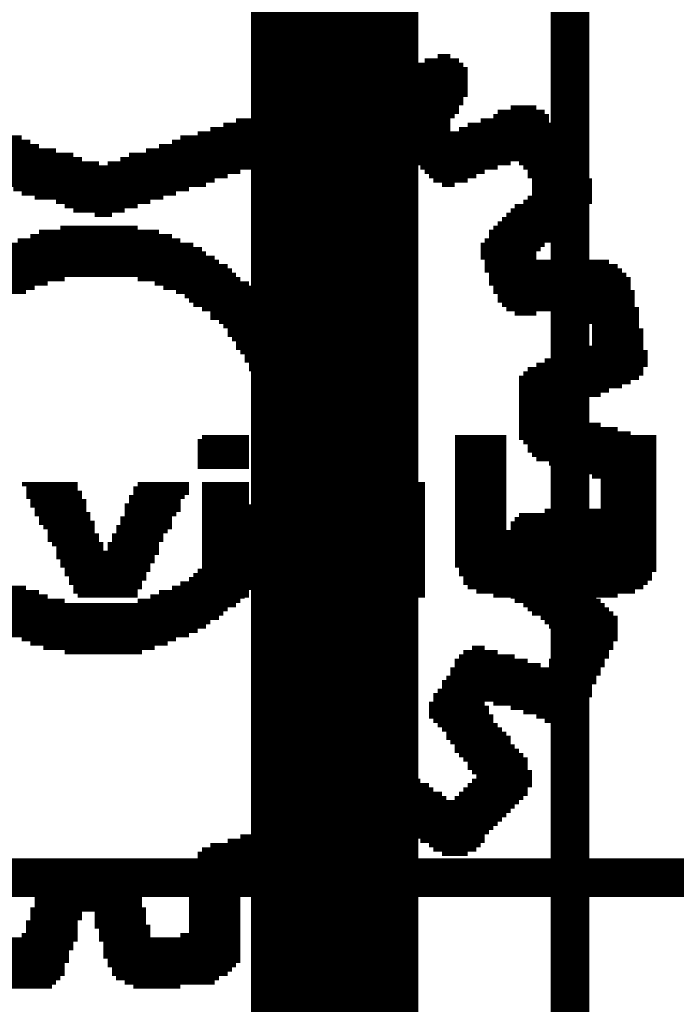
# Model space of a CAD drawing. Extents: x -750.4 to -687.1, y -1155.8 to -1077.6.
# Drawn here: x -718.9 to -715, y -1090.6 to -1084.7 of the extents above; entities that cross this region are included whole.
import ezdxf

# ---------------------------------------------------------------- set-up
doc = ezdxf.new("R2010")
doc.units = 0
doc.layers.get('0').update_dxf_attribs({"linetype": 'CONTINUOUS'})
for name, color, linetype in [('gbl', 5, 'CONTINUOUS'), ('gbo', 1, 'CONTINUOUS'), ('gtl', 1, 'CONTINUOUS'), ('gto', 2, 'CONTINUOUS')]:
    doc.layers.add(name, color=color, linetype=linetype)

# ---------------------------------------------------------------- blocks, each defined once
blk = doc.blocks.new('D35')
at = {"const_width": 0.0254}
blk.add_lwpolyline([(-0.1397, 0), (0.1397, 0)], dxfattribs=at)
blk = doc.blocks.new('D36')
at = {"const_width": 0.0254}
blk.add_lwpolyline([(-0.127, 0), (0.127, 0)], dxfattribs=at)
blk = doc.blocks.new('D37')
at = {"const_width": 0.0254}
blk.add_lwpolyline([(-0.266699, 0), (0.266699, 0)], dxfattribs=at)
blk = doc.blocks.new('D38')
at = {"const_width": 0.0254}
blk.add_lwpolyline([(-0.1778, 0), (0.1778, 0)], dxfattribs=at)
blk = doc.blocks.new('D39')
at = {"const_width": 0.0254}
blk.add_lwpolyline([(-0.304799, 0), (0.304799, 0)], dxfattribs=at)
blk = doc.blocks.new('D40')
at = {"const_width": 0.0254}
blk.add_lwpolyline([(-0.279399, 0), (0.279399, 0)], dxfattribs=at)
blk = doc.blocks.new('D41')
at = {"const_width": 0.0254}
blk.add_lwpolyline([(-0.342899, 0), (0.342899, 0)], dxfattribs=at)
blk = doc.blocks.new('D42')
at = {"const_width": 0.0254}
blk.add_lwpolyline([(-0.330199, 0), (0.330199, 0)], dxfattribs=at)
blk = doc.blocks.new('D43')
at = {"const_width": 0.0254}
blk.add_lwpolyline([(-0.355599, 0), (0.355599, 0)], dxfattribs=at)
blk = doc.blocks.new('D44')
at = {"const_width": 0.0254}
blk.add_lwpolyline([(-0.380999, 0), (0.380999, 0)], dxfattribs=at)
blk = doc.blocks.new('D45')
at = {"const_width": 0.0254}
blk.add_lwpolyline([(-0.368299, 0), (0.368299, 0)], dxfattribs=at)
blk = doc.blocks.new('D46')
at = {"const_width": 0.0254}
blk.add_lwpolyline([(-0.393699, 0), (0.393699, 0)], dxfattribs=at)
blk = doc.blocks.new('D47')
at = {"const_width": 0.0254}
blk.add_lwpolyline([(-0.406399, 0), (0.406399, 0)], dxfattribs=at)
blk = doc.blocks.new('D48')
at = {"const_width": 0.0254}
blk.add_lwpolyline([(-0.0381, 0), (0.0381, 0)], dxfattribs=at)
blk = doc.blocks.new('D49')
at = {"const_width": 0.0254}
blk.add_lwpolyline([(-0.0889, 0), (0.0889, 0)], dxfattribs=at)
blk = doc.blocks.new('D50')
at = {"const_width": 0.0254}
blk.add_lwpolyline([(-0.1524, 0), (0.1524, 0)], dxfattribs=at)
blk = doc.blocks.new('D51')
at = {"const_width": 0.0254}
blk.add_lwpolyline([(-0.419099, 0), (0.419099, 0)], dxfattribs=at)
blk = doc.blocks.new('D52')
at = {"const_width": 0.0254}
blk.add_lwpolyline([(-0.0762, 0), (0.0762, 0)], dxfattribs=at)
blk = doc.blocks.new('D53')
at = {"const_width": 0.0254}
blk.add_lwpolyline([(-0.1651, 0), (0.1651, 0)], dxfattribs=at)
blk = doc.blocks.new('D54')
at = {"const_width": 0.0254}
blk.add_lwpolyline([(-0.2286, 0), (0.2286, 0)], dxfattribs=at)
blk = doc.blocks.new('D55')
at = {"const_width": 0.0254}
blk.add_lwpolyline([(-0.1143, 0), (0.1143, 0)], dxfattribs=at)
blk = doc.blocks.new('D56')
at = {"const_width": 0.0254}
blk.add_lwpolyline([(-0.2159, 0), (0.2159, 0)], dxfattribs=at)
blk = doc.blocks.new('D57')
at = {"const_width": 0.0254}
blk.add_lwpolyline([(-0.253999, 0), (0.253999, 0)], dxfattribs=at)
blk = doc.blocks.new('D58')
at = {"const_width": 0.0254}
blk.add_lwpolyline([(-0.292099, 0), (0.292099, 0)], dxfattribs=at)
blk = doc.blocks.new('D59')
at = {"const_width": 0.0254}
blk.add_lwpolyline([(-0.2032, 0), (0.2032, 0)], dxfattribs=at)
blk = doc.blocks.new('D60')
at = {"const_width": 0.0254}
blk.add_lwpolyline([(-0.2413, 0), (0.2413, 0)], dxfattribs=at)
blk = doc.blocks.new('D61')
at = {"const_width": 0.0254}
blk.add_lwpolyline([(-0.317499, 0), (0.317499, 0)], dxfattribs=at)
blk = doc.blocks.new('D62')
at = {"const_width": 0.0254}
blk.add_lwpolyline([(-0.431799, 0), (0.431799, 0)], dxfattribs=at)
blk = doc.blocks.new('D63')
at = {"const_width": 0.0254}
blk.add_lwpolyline([(-0.1905, 0), (0.1905, 0)], dxfattribs=at)
blk = doc.blocks.new('D64')
at = {"const_width": 0.0254}
blk.add_lwpolyline([(-0.444499, 0), (0.444499, 0)], dxfattribs=at)
blk = doc.blocks.new('D65')
at = {"const_width": 0.0254}
blk.add_lwpolyline([(-0.0635, 0), (0.0635, 0)], dxfattribs=at)
blk = doc.blocks.new('D66')
at = {"const_width": 0.0254}
blk.add_lwpolyline([(-0.546099, 0), (0.546099, 0)], dxfattribs=at)
blk = doc.blocks.new('D67')
at = {"const_width": 0.0254}
blk.add_lwpolyline([(-0.558799, 0), (0.558799, 0)], dxfattribs=at)
blk = doc.blocks.new('D68')
at = {"const_width": 0.0254}
blk.add_lwpolyline([(-0.571499, 0), (0.571499, 0)], dxfattribs=at)
blk = doc.blocks.new('D69')
at = {"const_width": 0.0254}
blk.add_lwpolyline([(-0.520699, 0), (0.520699, 0)], dxfattribs=at)
blk = doc.blocks.new('D70')
at = {"const_width": 0.0254}
blk.add_lwpolyline([(-0.533399, 0), (0.533399, 0)], dxfattribs=at)
blk = doc.blocks.new('D71')
at = {"const_width": 0.0254}
blk.add_lwpolyline([(-0.1016, 0), (0.1016, 0)], dxfattribs=at)
blk = doc.blocks.new('D73')
at = {"const_width": 0.0254}
blk.add_lwpolyline([(-0.457199, 0), (0.457199, 0)], dxfattribs=at)
blk = doc.blocks.new('D74')
at = {"const_width": 0.0254}
blk.add_lwpolyline([(-0.469899, 0), (0.469899, 0)], dxfattribs=at)
blk = doc.blocks.new('D75')
at = {"const_width": 0.0254}
blk.add_lwpolyline([(-0.584199, 0), (0.584199, 0)], dxfattribs=at)
blk = doc.blocks.new('D76')
at = {"const_width": 0.0254}
blk.add_lwpolyline([(-0.622299, 0), (0.622299, 0)], dxfattribs=at)
blk = doc.blocks.new('D77')
at = {"const_width": 0.0254}
blk.add_lwpolyline([(-0.660399, 0), (0.660399, 0)], dxfattribs=at)
blk = doc.blocks.new('D78')
at = {"const_width": 0.0254}
blk.add_lwpolyline([(-0.711199, 0), (0.711199, 0)], dxfattribs=at)
blk = doc.blocks.new('D79')
at = {"const_width": 0.0254}
blk.add_lwpolyline([(-0.736599, 0), (0.736599, 0)], dxfattribs=at)
blk = doc.blocks.new('D80')
at = {"const_width": 0.0254}
blk.add_lwpolyline([(-0.761998, 0), (0.761998, 0)], dxfattribs=at)
blk = doc.blocks.new('D81')
at = {"const_width": 0.0254}
blk.add_lwpolyline([(-0.812798, 0), (0.812798, 0)], dxfattribs=at)
blk = doc.blocks.new('D82')
at = {"const_width": 0.0254}
blk.add_lwpolyline([(-0.787398, 0), (0.787398, 0)], dxfattribs=at)
blk = doc.blocks.new('D83')
at = {"const_width": 0.0254}
blk.add_lwpolyline([(-0.749299, 0), (0.749299, 0)], dxfattribs=at)
blk = doc.blocks.new('D84')
at = {"const_width": 0.0254}
blk.add_lwpolyline([(-0.685799, 0), (0.685799, 0)], dxfattribs=at)
blk = doc.blocks.new('D85')
at = {"const_width": 0.0254}
blk.add_lwpolyline([(-0.634999, 0), (0.634999, 0)], dxfattribs=at)
blk = doc.blocks.new('D86')
at = {"const_width": 0.0254}
blk.add_lwpolyline([(-0.596899, 0), (0.596899, 0)], dxfattribs=at)
blk = doc.blocks.new('D87')
at = {"const_width": 0.0254}
blk.add_lwpolyline([(-0.482599, 0), (0.482599, 0)], dxfattribs=at)
blk = doc.blocks.new('D88')
at = {"const_width": 0.0254}
blk.add_lwpolyline([(-0.0508, 0), (0.0508, 0)], dxfattribs=at)
blk = doc.blocks.new('D89')
at = {"const_width": 0.0254}
blk.add_lwpolyline([(-0.673099, 0), (0.673099, 0)], dxfattribs=at)
blk = doc.blocks.new('D90')
at = {"const_width": 0.0254}
blk.add_lwpolyline([(-0.825498, 0), (0.825498, 0)], dxfattribs=at)
blk = doc.blocks.new('D91')
at = {"const_width": 0.0254}
blk.add_lwpolyline([(-0.914398, 0), (0.914398, 0)], dxfattribs=at)
blk = doc.blocks.new('D92')
at = {"const_width": 0.0254}
blk.add_lwpolyline([(-0.495299, 0), (0.495299, 0)], dxfattribs=at)

msp = doc.modelspace()

# ---------------------------------------------------------------- linework, layer by layer
at = {"layer": 'gbl', "color": 5, "const_width": 0.2286}
msp.add_lwpolyline([(-691.609783, -1089.82058), (-721.631643, -1089.82058)], dxfattribs=at)
at = {"layer": 'gtl', "color": 1}
for points, const_width in [([(-717.031434, -1092.032184), (-717.031434, -1083.432167)], 0.9906), ([(-715.637231, -1084.257969), (-715.637231, -1095.461191)], 0.2286)]:
    msp.add_lwpolyline(points, dxfattribs=dict(at, const_width=const_width))

# ---------------------------------------------------------------- block references
at = {"layer": 'gbo'}
for name, p in [('D35', (-717.678735, -1087.210074)), ('D50', (-716.167432, -1087.210074)), ('D50', (-715.278431, -1087.210074)), ('D50', (-717.691435, -1087.235474)), ('D50', (-717.691435, -1087.260875)), ('D50', (-717.691435, -1087.286275)), ('D50', (-716.167432, -1087.235474)), ('D50', (-716.167432, -1087.260875)), ('D50', (-716.167432, -1087.286275)), ('D50', (-715.278431, -1087.235474)), ('D50', (-715.278431, -1087.260875)), ('D50', (-715.278431, -1087.286275)), ('D50', (-717.691435, -1087.311675)), ('D50', (-717.691435, -1087.337075)), ('D50', (-716.167432, -1087.311675)), ('D50', (-716.167432, -1087.337075)), ('D50', (-715.278431, -1087.311675)), ('D50', (-715.278431, -1087.337075)), ('D50', (-717.691435, -1087.362475)), ('D50', (-717.691435, -1087.387875)), ('D50', (-716.167432, -1087.362475)), ('D50', (-716.167432, -1087.387875)), ('D50', (-715.278431, -1087.362475)), ('D50', (-715.278431, -1087.387875)), ('D71', (-717.056434, -1087.464075)), ('D50', (-716.167432, -1087.413275)), ('D50', (-716.167432, -1087.438675)), ('D50', (-716.167432, -1087.464075)), ('D50', (-715.278431, -1087.413275)), ('D50', (-715.278431, -1087.438675)), ('D50', (-715.278431, -1087.464075)), ('D53', (-718.720137, -1087.489475)), ('D50', (-718.707437, -1087.514875)), ('D53', (-718.059736, -1087.514875)), ('D50', (-718.047036, -1087.489475)), ('D35', (-717.678735, -1087.489475)), ('D35', (-717.678735, -1087.514875)), ('D60', (-717.069134, -1087.514875)), ('D59', (-717.056434, -1087.489475)), ('D35', (-716.637333, -1087.489475)), ('D35', (-716.637333, -1087.514875)), ('D50', (-716.167432, -1087.489475)), ('D50', (-716.167432, -1087.514875)), ('D50', (-715.278431, -1087.489475)), ('D50', (-715.278431, -1087.514875)), ('D53', (-718.694737, -1087.540275)), ('D53', (-718.694737, -1087.565675)), ('D53', (-718.085136, -1087.565675)), ('D53', (-718.059736, -1087.540275)), ('D35', (-717.678735, -1087.540275)), ('D35', (-717.678735, -1087.565675)), ('D62', (-716.929434, -1087.565675)), ('D37', (-717.069134, -1087.540275)), ('D35', (-716.637333, -1087.540275)), ('D50', (-716.167432, -1087.540275)), ('D50', (-716.167432, -1087.565675)), ('D50', (-715.278431, -1087.540275)), ('D50', (-715.278431, -1087.565675)), ('D53', (-718.669337, -1087.591075)), ('D53', (-718.669337, -1087.616475)), ('D50', (-718.656637, -1087.641875)), ('D53', (-718.110536, -1087.616475)), ('D53', (-718.110536, -1087.641875)), ('D50', (-718.097836, -1087.591075)), ('D35', (-717.678735, -1087.591075)), ('D35', (-717.678735, -1087.616475)), ('D35', (-717.678735, -1087.641875)), ('D64', (-716.942134, -1087.591075)), ('D64', (-716.942134, -1087.616475)), ('D64', (-716.942134, -1087.641875)), ('D50', (-716.167432, -1087.591075)), ('D50', (-716.167432, -1087.616475)), ('D50', (-716.167432, -1087.641875)), ('D50', (-715.278431, -1087.591075)), ('D50', (-715.278431, -1087.616475)), ('D50', (-715.278431, -1087.641875)), ('D53', (-718.643937, -1087.667275)), ('D50', (-718.631237, -1087.692675)), ('D50', (-718.148636, -1087.692675)), ('D50', (-718.123236, -1087.667275)), ('D35', (-717.678735, -1087.667275)), ('D35', (-717.678735, -1087.692675)), ('D63', (-717.221534, -1087.692675)), ('D73', (-716.954834, -1087.667275)), ('D63', (-716.688133, -1087.692675)), ('D50', (-716.167432, -1087.667275)), ('D50', (-716.167432, -1087.692675)), ('D50', (-715.278431, -1087.667275)), ('D50', (-715.278431, -1087.692675)), ('D53', (-718.618537, -1087.718075)), ('D50', (-718.605837, -1087.743475)), ('D53', (-718.161336, -1087.743475)), ('D50', (-718.148636, -1087.718075)), ('D35', (-717.678735, -1087.718075)), ('D35', (-717.678735, -1087.743475)), ('D50', (-717.259635, -1087.743475)), ('D53', (-717.246934, -1087.718075)), ('D53', (-716.662733, -1087.718075)), ('D50', (-716.650033, -1087.743475)), ('D50', (-716.167432, -1087.718075)), ('D50', (-716.167432, -1087.743475)), ('D50', (-715.278431, -1087.718075)), ('D50', (-715.278431, -1087.743475)), ('D35', (-718.593137, -1087.768876)), ('D50', (-718.580437, -1087.794276)), ('D50', (-718.199436, -1087.794276)), ('D50', (-718.174036, -1087.768876)), ('D35', (-717.678735, -1087.768876)), ('D35', (-717.678735, -1087.794276)), ('D35', (-717.272335, -1087.768876)), ('D35', (-717.272335, -1087.794276)), ('D50', (-716.650033, -1087.768876)), ('D35', (-716.637333, -1087.794276)), ('D50', (-716.167432, -1087.768876)), ('D53', (-716.154732, -1087.794276)), ('D50', (-715.278431, -1087.768876)), ('D50', (-715.278431, -1087.794276)), ('D50', (-718.580437, -1087.819676)), ('D50', (-718.555037, -1087.845076)), ('D35', (-718.542337, -1087.870476)), ('D50', (-718.224836, -1087.845076)), ('D50', (-718.224836, -1087.870476)), ('D50', (-718.199436, -1087.819676)), ('D35', (-717.678735, -1087.819676)), ('D35', (-717.678735, -1087.845076)), ('D35', (-717.678735, -1087.870476)), ('D35', (-717.272335, -1087.819676)), ('D35', (-717.272335, -1087.845076)), ('D35', (-717.272335, -1087.870476)), ('D35', (-716.637333, -1087.819676)), ('D35', (-716.637333, -1087.845076)), ('D35', (-716.637333, -1087.870476)), ('D53', (-716.154732, -1087.819676)), ('D53', (-716.154732, -1087.845076)), ('D53', (-716.154732, -1087.870476)), ('D53', (-715.291131, -1087.819676)), ('D53', (-715.291131, -1087.845076)), ('D53', (-715.291131, -1087.870476)), ('D39', (-718.377237, -1087.895876)), ('D58', (-718.389937, -1087.921276)), ('D35', (-717.678735, -1087.895876)), ('D35', (-717.678735, -1087.921276)), ('D35', (-717.272335, -1087.895876)), ('D35', (-717.272335, -1087.921276)), ('D35', (-716.637333, -1087.895876)), ('D35', (-716.637333, -1087.921276)), ('D63', (-716.129332, -1087.895876)), ('D86', (-715.722931, -1087.921276)), ('D38', (-715.303831, -1087.895876)), ('D40', (-718.377237, -1087.946676)), ('D37', (-718.389937, -1087.972076)), ('D35', (-717.678735, -1087.946676)), ('D35', (-717.678735, -1087.972076)), ('D35', (-717.272335, -1087.946676)), ('D35', (-717.272335, -1087.972076)), ('D35', (-716.637333, -1087.946676)), ('D35', (-716.637333, -1087.972076)), ('D86', (-715.722931, -1087.946676)), ('D86', (-715.722931, -1087.972076)), ('D60', (-718.389937, -1088.022876)), ('D57', (-718.377237, -1087.997476)), ('D54', (-718.377237, -1088.048276)), ('D35', (-717.678735, -1087.997476)), ('D35', (-717.678735, -1088.022876)), ('D35', (-717.678735, -1088.048276)), ('D35', (-717.272335, -1087.997476)), ('D35', (-717.272335, -1088.022876)), ('D35', (-717.272335, -1088.048276)), ('D35', (-716.637333, -1087.997476)), ('D35', (-716.637333, -1088.022876)), ('D35', (-716.637333, -1088.048276)), ('D75', (-715.710231, -1087.997476)), ('D68', (-715.722931, -1088.022876)), ('D67', (-715.710231, -1088.048276)), ('D56', (-718.389937, -1088.073676)), ('D59', (-718.377237, -1088.099076)), ('D35', (-717.678735, -1088.073676)), ('D35', (-717.678735, -1088.099076)), ('D35', (-717.272335, -1088.073676)), ('D35', (-717.272335, -1088.099076)), ('D35', (-716.637333, -1088.073676)), ('D35', (-716.637333, -1088.099076)), ('D66', (-715.722931, -1088.073676)), ('D69', (-715.722931, -1088.099076)), ('D63', (-718.389937, -1088.124476)), ('D38', (-718.377237, -1088.149876)), ('D35', (-717.678735, -1088.124476)), ('D35', (-717.678735, -1088.149876)), ('D35', (-717.272335, -1088.124476)), ('D35', (-717.272335, -1088.149876)), ('D35', (-716.637333, -1088.124476)), ('D35', (-716.637333, -1088.149876)), ('D74', (-715.722931, -1088.124476)), ('D45', (-715.722931, -1088.149876))]:
    msp.add_blockref(name, p, dxfattribs=at)
at = {"layer": 'gto'}
for name, p in [('D48', (-716.383733, -1084.95427)), ('D50', (-716.421833, -1085.00507)), ('D71', (-716.396433, -1084.97967)), ('D60', (-716.485333, -1085.05587)), ('D56', (-716.459933, -1085.03047)), ('D45', (-716.612333, -1085.13207)), ('D41', (-716.586933, -1085.10667)), ('D40', (-716.523433, -1085.08127)), ('D64', (-716.688533, -1085.18287)), ('D47', (-716.650433, -1085.15747)), ('D69', (-716.790134, -1085.23367)), ('D87', (-716.752034, -1085.20827)), ('D86', (-716.917134, -1085.309871)), ('D68', (-716.866334, -1085.284471)), ('D70', (-716.828234, -1085.259071)), ('D53', (-715.926532, -1085.309871)), ('D35', (-715.926532, -1085.284471)), ('D52', (-715.913832, -1085.259071)), ('D92', (-717.196534, -1085.360671)), ('D85', (-716.980634, -1085.335271)), ('D50', (-716.498033, -1085.360671)), ('D57', (-715.990032, -1085.360671)), ('D59', (-715.964632, -1085.335271)), ('D87', (-717.361635, -1085.411471)), ('D92', (-717.272735, -1085.386071)), ('D50', (-716.498033, -1085.386071)), ('D74', (-716.180532, -1085.411471)), ('D58', (-716.002732, -1085.386071)), ('D87', (-719.368239, -1085.436871)), ('D73', (-719.292039, -1085.462271)), ('D87', (-717.514035, -1085.462271)), ('D92', (-717.450535, -1085.436871)), ('D87', (-716.167832, -1085.436871)), ('D92', (-716.155132, -1085.462271)), ('D73', (-719.241238, -1085.487671)), ('D74', (-719.152338, -1085.513071)), ('D74', (-719.050738, -1085.538471)), ('D92', (-717.755336, -1085.538471)), ('D74', (-717.679135, -1085.513071)), ('D87', (-717.590235, -1085.487671)), ('D87', (-716.142432, -1085.487671)), ('D87', (-716.117032, -1085.513071)), ('D87', (-716.091632, -1085.538471)), ('D74', (-718.999938, -1085.563871)), ('D87', (-718.911038, -1085.589271)), ('D87', (-717.895036, -1085.589271)), ('D87', (-717.818836, -1085.563871)), ('D87', (-716.091632, -1085.563871)), ('D40', (-716.269433, -1085.589271)), ('D38', (-715.761432, -1085.589271)), ('D91', (-718.403037, -1085.614671)), ('D90', (-718.415737, -1085.640071)), ('D54', (-716.294833, -1085.614671)), ('D38', (-716.320233, -1085.640071)), ('D38', (-715.736031, -1085.614671)), ('D38', (-715.710631, -1085.640071)), ('D80', (-718.428437, -1085.665471)), ('D89', (-718.415737, -1085.690871)), ('D86', (-718.390337, -1085.716271)), ('D35', (-716.332933, -1085.665471)), ('D71', (-716.345633, -1085.690871)), ('D48', (-716.358333, -1085.716271)), ('D38', (-715.710631, -1085.665471)), ('D38', (-715.685231, -1085.690871)), ('D38', (-715.685231, -1085.716271)), ('D69', (-718.415737, -1085.741671)), ('D73', (-718.428437, -1085.767072)), ('D38', (-715.685231, -1085.741671)), ('D38', (-715.685231, -1085.767072)), ('D44', (-718.428437, -1085.792472)), ('D40', (-718.403037, -1085.817872)), ('D59', (-715.710631, -1085.817872)), ('D63', (-715.697931, -1085.792472)), ('D56', (-718.415737, -1085.843272)), ('D50', (-718.428437, -1085.868672)), ('D56', (-715.774132, -1085.868672)), ('D56', (-715.748731, -1085.843272)), ('D88', (-718.403037, -1085.894072)), ('D56', (-715.850332, -1085.944872)), ('D59', (-715.837632, -1085.919472)), ('D56', (-715.799532, -1085.894072)), ('D43', (-718.428437, -1085.995672)), ('D54', (-718.428437, -1085.970272)), ('D56', (-715.901132, -1085.995672)), ('D56', (-715.875732, -1085.970272)), ('D87', (-718.428437, -1086.046472)), ('D51', (-718.415737, -1086.021072)), ('D59', (-715.939232, -1086.046472)), ('D59', (-715.913832, -1086.021072)), ('D85', (-718.428437, -1086.122672)), ('D86', (-718.415737, -1086.097272)), ('D66', (-718.415737, -1086.071872)), ('D63', (-715.977332, -1086.071872)), ('D38', (-715.990032, -1086.097272)), ('D53', (-716.002732, -1086.122672)), ('D78', (-718.428437, -1086.173472)), ('D84', (-718.428437, -1086.148072)), ('D53', (-716.002732, -1086.148072)), ('D45', (-715.774132, -1086.173472)), ('D82', (-718.428437, -1086.224272)), ('D83', (-718.415737, -1086.198872)), ('D46', (-715.748731, -1086.198872)), ('D47', (-715.736031, -1086.224272)), ('D58', (-719.025338, -1086.300473)), ('D61', (-718.949138, -1086.275073)), ('D81', (-718.428437, -1086.249672)), ('D39', (-717.895036, -1086.275073)), ('D40', (-717.818836, -1086.300473)), ('D47', (-715.710631, -1086.249672)), ('D51', (-715.697931, -1086.275073)), ('D51', (-715.697931, -1086.300473)), ('D57', (-719.114238, -1086.351273)), ('D37', (-719.076138, -1086.325873)), ('D37', (-717.780736, -1086.325873)), ('D60', (-717.729935, -1086.351273)), ('D47', (-715.685231, -1086.325873)), ('D51', (-715.672531, -1086.351273)), ('D54', (-717.691835, -1086.376673)), ('D54', (-717.666435, -1086.402073)), ('D47', (-715.659831, -1086.376673)), ('D47', (-715.659831, -1086.402073)), ('D56', (-717.653735, -1086.427473)), ('D59', (-717.615635, -1086.452873)), ('D46', (-715.647131, -1086.427473)), ('D46', (-715.621731, -1086.452873)), ('D63', (-717.577535, -1086.478273)), ('D59', (-717.564835, -1086.503673)), ('D38', (-717.539435, -1086.529073)), ('D65', (-715.901132, -1086.478273)), ('D50', (-715.380431, -1086.478273)), ('D50', (-715.380431, -1086.503673)), ('D50', (-715.380431, -1086.529073)), ('D38', (-717.514035, -1086.554473)), ('D53', (-717.501335, -1086.579873)), ('D35', (-715.367731, -1086.554473)), ('D50', (-715.355031, -1086.579873)), ('D38', (-717.488635, -1086.605273)), ('D38', (-717.463235, -1086.630673)), ('D50', (-715.355031, -1086.605273)), ('D50', (-715.355031, -1086.630673)), ('D53', (-717.450535, -1086.656073)), ('D38', (-717.437835, -1086.681473)), ('D53', (-717.425135, -1086.706873)), ('D54', (-715.405831, -1086.706873)), ('D59', (-715.405831, -1086.681473)), ('D50', (-715.355031, -1086.656073)), ('D53', (-717.399735, -1086.732273)), ('D53', (-717.399735, -1086.757674)), ('D39', (-715.482031, -1086.757674)), ('D37', (-715.443931, -1086.732273)), ('D50', (-717.387035, -1086.783074)), ('D53', (-717.374335, -1086.808474)), ('D41', (-715.545531, -1086.808474)), ('D42', (-715.507431, -1086.783074)), ('D50', (-717.361635, -1086.833874)), ('D50', (-717.361635, -1086.859274)), ('D50', (-717.336235, -1086.884674)), ('D43', (-715.583631, -1086.859274)), ('D42', (-715.609031, -1086.884674)), ('D43', (-715.558231, -1086.833874)), ('D50', (-717.336235, -1086.910074)), ('D50', (-717.336235, -1086.935474)), ('D39', (-715.634431, -1086.910074)), ('D37', (-715.672531, -1086.935474)), ('D50', (-717.336235, -1086.960874)), ('D35', (-717.323535, -1086.986274)), ('D60', (-715.697931, -1086.960874)), ('D59', (-715.736031, -1086.986274)), ('D53', (-717.323535, -1087.011674)), ('D50', (-717.310835, -1087.037074)), ('D38', (-715.761432, -1087.011674)), ('D50', (-715.786832, -1087.037074)), ('D50', (-717.310835, -1087.062474)), ('D50', (-717.310835, -1087.087874)), ('D35', (-717.298135, -1087.113274)), ('D50', (-715.786832, -1087.062474)), ('D50', (-715.786832, -1087.087874)), ('D63', (-715.748731, -1087.113274)), ('D53', (-717.298135, -1087.138674)), ('D50', (-717.285435, -1087.164074)), ('D60', (-715.697931, -1087.138674)), ('D58', (-715.647131, -1087.164074)), ('D50', (-717.285435, -1087.189474)), ('D50', (-717.285435, -1087.214874)), ('D42', (-715.609031, -1087.189474)), ('D43', (-715.583631, -1087.214874)), ('D53', (-717.298135, -1087.265675)), ('D50', (-717.310835, -1087.291075)), ('D50', (-717.285435, -1087.240274)), ('D43', (-715.558231, -1087.240274)), ('D41', (-715.545531, -1087.265675)), ('D43', (-715.532831, -1087.291075)), ('D50', (-717.310835, -1087.316475)), ('D50', (-717.310835, -1087.341875)), ('D43', (-715.507431, -1087.316475)), ('D41', (-715.494731, -1087.341875)), ('D50', (-717.310835, -1087.367275)), ('D50', (-717.310835, -1087.392675)), ('D39', (-715.456631, -1087.367275)), ('D37', (-715.418531, -1087.392675)), ('D50', (-717.310835, -1087.418075)), ('D50', (-717.310835, -1087.443475)), ('D63', (-715.367731, -1087.418075)), ('D53', (-715.342331, -1087.443475)), ('D53', (-717.348935, -1087.519675)), ('D53', (-717.323535, -1087.468875)), ('D50', (-717.336235, -1087.494275)), ('D35', (-715.316931, -1087.468875)), ('D35', (-715.316931, -1087.494275)), ('D35', (-715.316931, -1087.519675)), ('D50', (-717.361635, -1087.570475)), ('D50', (-717.336235, -1087.545075)), ('D35', (-715.316931, -1087.545075)), ('D35', (-715.316931, -1087.570475)), ('D53', (-717.374335, -1087.621275)), ('D50', (-717.361635, -1087.595875)), ('D35', (-715.316931, -1087.595875)), ('D35', (-715.316931, -1087.621275)), ('D53', (-717.399735, -1087.672075)), ('D53', (-717.399735, -1087.697475)), ('D53', (-717.374335, -1087.646675)), ('D46', (-715.570931, -1087.697475)), ('D44', (-715.558231, -1087.672075)), ('D39', (-715.482031, -1087.646675)), ('D38', (-717.412435, -1087.722875)), ('D53', (-717.425135, -1087.748275)), ('D47', (-715.583631, -1087.722875)), ('D47', (-715.583631, -1087.748275)), ('D38', (-717.463235, -1087.799076)), ('D53', (-717.450535, -1087.773676)), ('D51', (-715.596331, -1087.773676)), ('D47', (-715.609031, -1087.799076)), ('D38', (-717.514035, -1087.875276)), ('D38', (-717.488635, -1087.849876)), ('D53', (-717.475935, -1087.824476)), ('D47', (-715.609031, -1087.824476)), ('D46', (-715.621731, -1087.849876)), ('D44', (-715.634431, -1087.875276)), ('D63', (-717.552135, -1087.926076)), ('D53', (-717.526735, -1087.900676)), ('D45', (-715.647131, -1087.900676)), ('D41', (-715.672531, -1087.926076)), ('D59', (-717.590235, -1087.976876)), ('D63', (-717.577535, -1087.951476)), ('D50', (-715.888432, -1087.951476)), ('D50', (-715.888432, -1087.976876)), ('D56', (-717.653735, -1088.027676)), ('D56', (-717.628335, -1088.002276)), ('D53', (-715.875732, -1088.002276)), ('D38', (-715.863032, -1088.027676)), ('D60', (-719.101538, -1088.103876)), ('D60', (-717.755336, -1088.103876)), ('D60', (-717.704535, -1088.078476)), ('D56', (-717.679135, -1088.053076)), ('D59', (-715.837632, -1088.053076)), ('D56', (-715.824932, -1088.078476)), ('D60', (-715.799532, -1088.103876)), ('D37', (-719.050738, -1088.129276)), ('D40', (-719.012638, -1088.154676)), ('D40', (-717.844236, -1088.154676)), ('D37', (-717.806136, -1088.129276)), ('D60', (-715.774132, -1088.129276)), ('D57', (-715.736031, -1088.154676)), ('D61', (-718.949138, -1088.180076)), ('D81', (-718.428437, -1088.205476)), ('D39', (-717.895036, -1088.180076)), ('D57', (-715.710631, -1088.180076)), ('D60', (-715.672531, -1088.205476)), ('D80', (-718.428437, -1088.230876)), ('D79', (-718.428437, -1088.256277)), ('D78', (-718.428437, -1088.281677)), ('D60', (-715.647131, -1088.230876)), ('D60', (-715.621731, -1088.256277)), ('D54', (-715.583631, -1088.281677)), ('D77', (-718.428437, -1088.307077)), ('D76', (-718.415737, -1088.332477)), ('D56', (-715.570931, -1088.307077)), ('D59', (-715.558231, -1088.332477)), ('D75', (-718.428437, -1088.357877)), ('D70', (-718.428437, -1088.383277)), ('D38', (-715.532831, -1088.357877)), ('D53', (-715.520131, -1088.383277)), ('D73', (-718.428437, -1088.408677)), ('D47', (-718.428437, -1088.434077)), ('D42', (-718.428437, -1088.459477)), ('D48', (-716.180532, -1088.459477)), ('D53', (-715.545531, -1088.434077)), ('D53', (-715.545531, -1088.459477)), ('D53', (-715.520131, -1088.408677)), ('D54', (-718.403037, -1088.484877)), ('D53', (-716.129732, -1088.510277)), ('D71', (-716.167832, -1088.484877)), ('D53', (-715.570931, -1088.484877)), ('D53', (-715.570931, -1088.510277)), ('D56', (-716.104332, -1088.535677)), ('D57', (-716.066232, -1088.561077)), ('D53', (-715.596331, -1088.535677)), ('D53', (-715.596331, -1088.561077)), ('D64', (-715.901132, -1088.586477)), ('D64', (-715.901132, -1088.611877)), ('D73', (-715.939232, -1088.662677)), ('D64', (-715.951932, -1088.688077)), ('D64', (-715.926532, -1088.637277)), ('D74', (-715.977332, -1088.738877)), ('D73', (-715.964632, -1088.713477)), ('D53', (-716.307533, -1088.789678)), ('D73', (-715.990032, -1088.764278)), ('D40', (-715.812232, -1088.789678)), ('D38', (-716.294833, -1088.815078)), ('D38', (-716.294833, -1088.840478)), ('D63', (-716.282133, -1088.865878)), ('D56', (-715.774132, -1088.815078)), ('D53', (-715.748731, -1088.840478)), ('D55', (-715.723331, -1088.865878)), ('D38', (-716.269433, -1088.891278)), ('D38', (-716.244032, -1088.916678)), ('D65', (-715.723331, -1088.891278)), ('D38', (-716.218632, -1088.942078)), ('D38', (-716.193232, -1088.967478)), ('D63', (-716.180532, -1088.992878)), ('D38', (-716.167832, -1089.018278)), ('D38', (-716.142432, -1089.043678)), ('D63', (-716.129732, -1089.069078)), ('D63', (-716.104332, -1089.094478)), ('D65', (-716.739333, -1089.145278)), ('D63', (-716.078932, -1089.119878)), ('D38', (-716.066232, -1089.145278)), ('D35', (-716.739333, -1089.196078)), ('D49', (-716.739333, -1089.170678)), ('D38', (-716.066232, -1089.170678)), ('D38', (-716.040832, -1089.196078)), ('D57', (-716.726633, -1089.272279)), ('D59', (-716.726633, -1089.246878)), ('D38', (-716.726633, -1089.221478)), ('D63', (-716.053532, -1089.272279)), ('D38', (-716.040832, -1089.246878)), ('D53', (-716.028132, -1089.221478)), ('D42', (-716.726633, -1089.323079)), ('D58', (-716.739333, -1089.297679)), ('D59', (-716.091632, -1089.323079)), ('D63', (-716.078932, -1089.297679)), ('D43', (-716.726633, -1089.348479)), ('D68', (-716.510733, -1089.373879)), ('D59', (-716.117032, -1089.348479)), ('D68', (-716.536133, -1089.399279)), ('D67', (-716.548833, -1089.424679)), ('D66', (-716.561533, -1089.450079)), ('D53', (-716.917134, -1089.475479)), ('D53', (-716.917134, -1089.500879)), ('D42', (-716.371033, -1089.475479)), ('D39', (-716.371033, -1089.500879)), ('D50', (-716.904434, -1089.526279)), ('D53', (-716.891734, -1089.551679)), ('D37', (-716.358333, -1089.526279)), ('D54', (-716.345633, -1089.551679)), ('D35', (-717.526735, -1089.602479)), ('D52', (-717.514035, -1089.577079)), ('D53', (-716.891734, -1089.577079)), ('D50', (-716.879034, -1089.602479)), ('D59', (-716.345633, -1089.577079)), ('D63', (-716.332933, -1089.602479)), ('D57', (-717.590235, -1089.678679)), ('D54', (-717.590235, -1089.653279)), ('D59', (-717.564835, -1089.627879)), ('D53', (-716.866334, -1089.627879)), ('D53', (-716.866334, -1089.653279)), ('D50', (-716.853634, -1089.678679)), ('D50', (-716.320233, -1089.627879)), ('D36', (-716.320233, -1089.653279)), ('D52', (-716.320233, -1089.678679)), ('D35', (-718.517337, -1089.729479)), ('D58', (-717.577535, -1089.729479)), ('D37', (-717.577535, -1089.704079)), ('D50', (-716.853634, -1089.704079)), ('D50', (-716.828234, -1089.729479)), ('D54', (-718.479237, -1089.78028)), ('D59', (-718.479237, -1089.75488)), ('D61', (-717.577535, -1089.78028)), ('D58', (-717.577535, -1089.75488)), ('D53', (-716.840934, -1089.75488)), ('D50', (-716.828234, -1089.78028)), ('D58', (-718.491937, -1089.85648)), ('D40', (-718.479237, -1089.83108)), ('D57', (-718.479237, -1089.80568)), ('D42', (-717.564835, -1089.80568)), ('D41', (-717.552135, -1089.83108)), ('D43', (-717.539435, -1089.85648)), ('D38', (-716.828234, -1089.85648)), ('D53', (-716.815534, -1089.80568)), ('D50', (-716.802834, -1089.83108)), ('D58', (-718.491937, -1089.88188)), ('D58', (-718.491937, -1089.90728)), ('D53', (-717.729935, -1089.88188)), ('D50', (-717.742635, -1089.90728)), ('D63', (-717.348935, -1089.88188)), ('D38', (-717.336235, -1089.90728)), ('D54', (-716.879034, -1089.90728)), ('D59', (-716.853634, -1089.88188)), ('D61', (-718.491937, -1089.93268)), ('D61', (-718.491937, -1089.95808)), ('D50', (-717.742635, -1089.93268)), ('D50', (-717.742635, -1089.95808)), ('D62', (-717.082234, -1089.93268)), ('D51', (-717.069534, -1089.95808)), ('D50', (-718.682437, -1090.03428)), ('D41', (-718.491937, -1090.00888)), ('D61', (-718.491937, -1089.98348)), ('D50', (-718.301437, -1090.03428)), ('D50', (-717.742635, -1089.98348)), ('D50', (-717.742635, -1090.00888)), ('D50', (-717.742635, -1090.03428)), ('D46', (-717.069534, -1089.98348)), ('D45', (-717.069534, -1090.00888)), ('D41', (-717.069534, -1090.03428)), ('D50', (-718.707837, -1090.08508)), ('D50', (-718.682437, -1090.05968)), ('D50', (-718.301437, -1090.05968)), ('D50', (-718.301437, -1090.08508)), ('D50', (-717.742635, -1090.05968)), ('D50', (-717.742635, -1090.08508)), ('D42', (-717.082234, -1090.05968)), ('D58', (-717.094934, -1090.08508)), ('D50', (-718.707837, -1090.11048)), ('D50', (-718.707837, -1090.13588)), ('D53', (-718.288737, -1090.11048)), ('D50', (-718.276037, -1090.13588)), ('D50', (-717.742635, -1090.11048)), ('D50', (-717.742635, -1090.13588)), ('D57', (-717.107634, -1090.11048)), ('D56', (-717.120334, -1090.13588)), ('D51', (-718.974538, -1090.18668)), ('D53', (-718.720537, -1090.16128)), ('D50', (-718.276037, -1090.16128)), ('D51', (-718.009336, -1090.18668)), ('D38', (-717.768036, -1090.16128)), ('D38', (-717.133034, -1090.16128)), ('D50', (-717.158434, -1090.18668)), ('D47', (-718.987238, -1090.21208)), ('D47', (-718.987238, -1090.23748)), ('D46', (-718.999938, -1090.262881)), ('D47', (-717.996636, -1090.21208)), ('D47', (-717.996636, -1090.23748)), ('D47', (-717.996636, -1090.262881)), ('D36', (-717.158434, -1090.21208)), ('D49', (-717.171134, -1090.23748)), ('D48', (-717.171134, -1090.262881)), ('D46', (-718.999938, -1090.288281)), ('D44', (-718.987238, -1090.313681)), ('D47', (-717.996636, -1090.288281)), ('D46', (-717.983936, -1090.313681)), ('D45', (-718.999938, -1090.339081)), ('D43', (-718.987238, -1090.364481)), ('D44', (-717.996636, -1090.339081)), ('D43', (-717.996636, -1090.364481)), ('D42', (-718.961838, -1090.389881)), ('D40', (-718.936438, -1090.415281)), ('D38', (-718.860238, -1090.440681)), ('D41', (-718.009336, -1090.389881)), ('D39', (-718.022036, -1090.415281)), ('D37', (-718.009336, -1090.440681)), ('D36', (-718.834838, -1090.466081)), ('D35', (-718.085536, -1090.466081))]:
    msp.add_blockref(name, p, dxfattribs=at)

doc.saveas('drawing.dxf')
